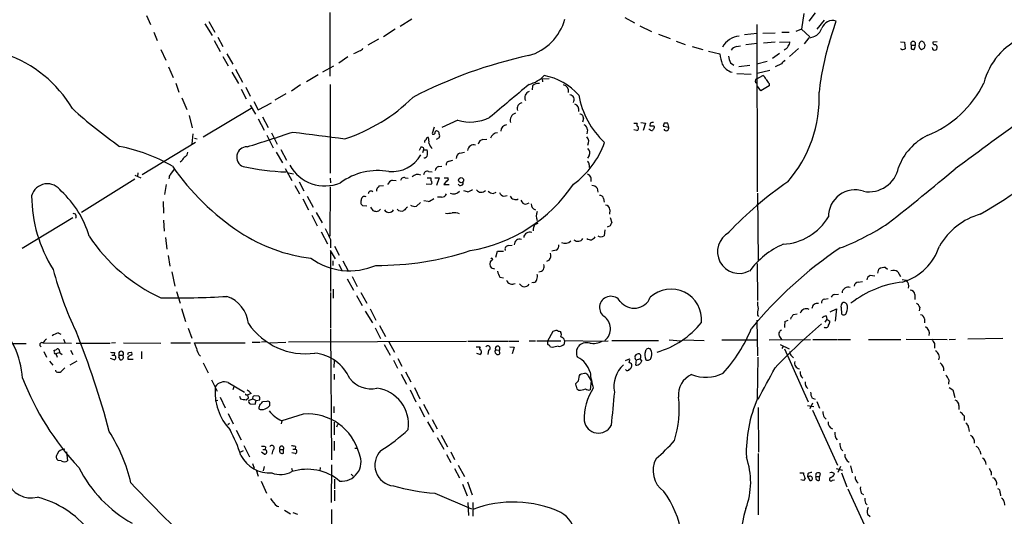
# Model space of a CAD drawing. Extents: x 10 to 1026, y 8 to 819.
# Drawn here: x 452 to 638, y 624 to 718 of the extents above; entities that cross this region are included whole.
import ezdxf

# ---------------------------------------------------------------- set-up
doc = ezdxf.new("R2010")
doc.units = 0
doc.header["$MEASUREMENT"] = 0
doc.layers.add('MAIN', color=5, linetype='CONTINUOUS')

msp = doc.modelspace()

# ---------------------------------------------------------------- linework, layer by layer
at = {"layer": 'MAIN'}
for p, q in [((475.996, 718.566), (476.758, 716.8726)), ((510.54, 719.1586), (510.54, 707.136)), ((599.948, 718.9893), (599.5247, 716.026)), ((602.0647, 719.074), (600.8793, 717.55)), ((487.0027, 717.042), (488.3573, 714.8406)), ((487.7647, 717.4653), (488.8653, 715.4333)), ((526.034, 717.8886), (523.8327, 716.534)), ((566.166, 718.2273), (568.0287, 717.2113)), ((591.2273, 685.3766), (591.1427, 716.8726)), ((603.758, 717.7193), (602.4033, 716.026)), ((604.774, 713.6553), (606.044, 717.55)), ((477.3507, 715.4333), (478.028, 713.9093)), ((522.9013, 716.026), (520.7, 714.5866)), ((569.0447, 716.6186), (571.246, 715.6026)), ((572.516, 715.0946), (574.7173, 714.248)), ((591.1427, 715.1793), (588.772, 714.9253)), ((592.2433, 715.264), (594.5293, 715.3486)), ((595.7993, 715.4333), (597.154, 715.4333)), ((599.5247, 716.026), (598.424, 715.6026)), ((599.5247, 716.026), (601.0487, 714.5866)), ((488.7807, 713.9093), (489.8813, 711.7926)), ((489.458, 714.502), (490.3893, 712.724)), ((519.7687, 714.1633), (517.7367, 712.978)), ((575.9027, 713.74), (577.596, 713.1473)), ((589.026, 713.1473), (591.1427, 713.4013)), ((594.5293, 713.5706), (592.328, 713.4013)), ((595.376, 713.5706), (597.3233, 713.6553)), ((600.8793, 714.4173), (600.0327, 713.232)), ((618.1513, 713.6553), (618.9133, 713.5706)), ((618.9133, 713.5706), (619.0827, 712.3006)), ((621.7073, 713.232), (621.6227, 712.8933)), ((622.6387, 713.486), (622.2153, 713.74)), ((625.094, 713.6553), (624.2473, 713.5706)), ((478.7053, 712.216), (479.6367, 710.184)), ((491.1513, 711.3693), (492.252, 709.422)), ((578.866, 712.724), (580.898, 712.216)), ((581.9987, 711.8773), (584.1153, 711.3693)), ((587.248, 712.724), (588.01, 712.8933)), ((595.376, 711.454), (594.0213, 710.5226)), ((598.932, 712.3853), (597.2387, 710.8613)), ((620.1833, 712.978), (620.1833, 712.3006)), ((620.1833, 712.978), (620.9453, 712.978)), ((620.776, 712.216), (621.03, 712.8086)), ((621.03, 712.8086), (620.9453, 712.978)), ((490.3893, 710.8613), (491.4053, 709.0833)), ((513.9267, 710.7766), (512.2333, 709.5913)), ((586.1473, 709.676), (586.74, 709.2526)), ((593.0053, 709.93), (591.058, 709.422)), ((595.7147, 709.5066), (594.5293, 708.914)), ((480.1447, 708.914), (480.9913, 706.882)), ((492.0827, 707.898), (493.3527, 705.7813)), ((492.76, 708.4906), (494.1147, 706.0353)), ((509.27, 707.9826), (511.302, 709.0833)), ((587.3327, 707.644), (590.042, 707.5593)), ((589.788, 709.168), (587.6713, 708.914)), ((591.1427, 707.7286), (593.5133, 708.3213)), ((481.4993, 705.866), (482.092, 704.1726)), ((508.3387, 707.39), (506.1373, 706.12)), ((510.6247, 705.612), (510.6247, 688.848)), ((550.5873, 706.628), (551.942, 706.7126)), ((550.5873, 706.628), (550.672, 706.12)), ((591.058, 706.628), (592.2433, 707.3053)), ((593.4287, 705.7813), (593.4287, 705.358)), ((493.8607, 704.6806), (494.792, 702.9026)), ((494.7073, 705.104), (495.554, 703.4106)), ((502.2427, 703.834), (500.2107, 702.6486)), ((505.0367, 705.5273), (503.3433, 704.342)), ((548.8093, 705.358), (548.7247, 704.596)), ((591.82, 704.4266), (591.2273, 705.2733)), ((593.4287, 705.358), (591.82, 704.4266)), ((482.6847, 703.072), (483.616, 700.8706)), ((496.2313, 702.3946), (497.078, 700.786)), ((497.078, 700.786), (499.5333, 702.1406)), ((486.664, 695.706), (495.7233, 701.1246)), ((495.554, 701.7173), (496.57, 700.024)), ((484.0393, 699.77), (484.632, 697.3993)), ((497.078, 699.0926), (498.1787, 696.976)), ((497.84, 699.516), (498.9407, 697.484)), ((534.67, 698.8386), (531.7067, 697.484)), ((558.3767, 699.1773), (558.2073, 698.5)), ((567.8593, 698.3306), (568.5367, 698.3306)), ((569.214, 698.4153), (570.0607, 698.3306)), ((570.0607, 698.3306), (569.6373, 696.8913)), ((570.992, 698.3306), (570.9073, 697.8226)), ((573.6167, 698.3306), (573.4473, 697.738)), ((574.4633, 697.5686), (574.294, 698.3306)), ((484.7167, 696.2986), (484.5473, 694.436)), ((499.5333, 696.468), (500.634, 694.3513)), ((530.2673, 697.5686), (529.844, 696.3833)), ((559.1387, 697.0606), (559.054, 696.2986)), ((568.452, 696.8913), (567.8593, 697.0606)), ((573.4473, 697.738), (574.4633, 697.5686)), ((485.2247, 694.69), (475.1493, 688.594)), ((485.0553, 695.452), (485.5633, 695.3673)), ((498.6867, 696.0446), (499.872, 693.674)), ((531.1987, 695.5366), (530.606, 695.198)), ((539.4113, 695.198), (540.1733, 695.2826)), ((500.4647, 692.8273), (501.65, 690.7953)), ((501.3113, 693.3353), (502.412, 691.3033)), ((527.6427, 693.674), (527.3887, 693.166)), ((528.2353, 693.2506), (528.066, 692.7426)), ((528.2353, 693.2506), (528.9127, 693.2506)), ((535.0933, 692.658), (535.94, 692.8273)), ((482.6847, 691.2186), (482.346, 690.9646)), ((528.4047, 691.7266), (528.4047, 691.8113)), ((533.0613, 691.134), (533.7387, 691.3033)), ((559.4773, 692.2346), (559.1387, 691.7266)), ((474.3873, 688.9326), (474.3027, 688.2553)), ((480.568, 688.6786), (481.2453, 689.61)), ((502.158, 689.7793), (503.428, 687.4933)), ((502.7507, 688.9326), (503.682, 688.7633)), ((529.1667, 689.1866), (529.844, 689.102)), ((531.0293, 690.118), (531.7067, 690.2026)), ((559.4773, 690.4566), (559.4773, 689.9486)), ((473.7947, 687.7473), (463.7193, 681.482)), ((473.7947, 688.5093), (474.8953, 688.0013)), ((504.7827, 687.2393), (505.6293, 685.546)), ((510.6247, 687.9166), (510.7093, 687.07)), ((522.3087, 687.578), (523.0707, 687.4933)), ((524.764, 688.0013), (525.3567, 687.9166)), ((528.9127, 688.0013), (529.59, 688.0013)), ((529.59, 688.0013), (529.59, 687.578)), ((530.352, 688.0013), (531.1987, 688.0013)), ((531.1987, 688.0013), (530.6907, 686.562)), ((532.5533, 687.4086), (532.0453, 686.7313)), ((532.13, 688.0013), (532.8073, 688.0013)), ((479.7213, 686.7313), (479.3827, 684.8686)), ((503.936, 686.562), (504.8673, 684.9533)), ((510.6247, 686.308), (510.54, 676.9946)), ((519.8533, 686.4773), (520.7, 686.562)), ((529.59, 686.7313), (528.7433, 686.816)), ((529.844, 686.9853), (529.59, 686.7313)), ((532.0453, 686.7313), (533.0613, 686.7313)), ((536.5327, 685.3766), (535.8553, 685.546)), ((541.3587, 685.038), (541.9513, 685.292)), ((561.0013, 686.054), (561.086, 685.292)), ((479.1287, 683.514), (479.2133, 681.3126)), ((505.46, 684.022), (506.5607, 681.99)), ((506.3067, 684.53), (507.4073, 682.498)), ((527.6427, 683.3446), (526.8807, 682.6673)), ((529.082, 683.514), (528.32, 683.6833)), ((531.622, 684.3606), (530.86, 684.3606)), ((543.3907, 684.53), (543.9833, 684.6993)), ((562.1867, 684.1066), (562.2713, 683.4293)), ((591.2273, 685.1226), (591.312, 672.2533)), ((508, 681.482), (509.1007, 679.5346)), ((517.5673, 682.6673), (516.8053, 682.752)), ((518.2447, 682.498), (518.668, 681.8206)), ((547.5393, 683.006), (548.132, 683.26)), ((563.372, 681.99), (563.2873, 681.1433)), ((462.1107, 680.466), (452.5433, 674.7086)), ((479.2133, 680.0426), (479.298, 677.926)), ((507.1533, 680.974), (508.1693, 678.942)), ((563.4567, 680.5506), (563.7107, 679.5346)), ((508.9313, 677.8413), (510.1167, 675.5553)), ((549.2327, 679.196), (549.8253, 679.45)), ((562.4407, 678.18), (562.2713, 677.0793)), ((563.4567, 678.942), (562.864, 678.688)), ((479.552, 676.7406), (479.806, 674.5393)), ((510.7093, 676.402), (510.7093, 674.7933)), ((511.6407, 672.7613), (510.7093, 674.2853)), ((510.7093, 674.2853), (510.7093, 666.5806)), ((511.4713, 675.132), (512.318, 673.4386)), ((541.8667, 673.0153), (542.2053, 674.2006)), ((542.2053, 674.2006), (543.306, 674.2006)), ((544.2373, 675.2166), (544.9147, 675.3013)), ((553.212, 674.37), (552.45, 674.2006)), ((480.06, 673.354), (480.3987, 671.322)), ((511.1327, 672.338), (511.1327, 671.4913)), ((512.9953, 672.338), (514.0113, 670.4753)), ((551.942, 672.5073), (551.434, 672.2533)), ((480.7373, 670.306), (481.33, 667.5966)), ((512.2333, 671.7453), (512.9107, 670.3906)), ((541.6973, 670.814), (541.02, 670.9833)), ((591.1427, 671.83), (591.2273, 664.8873)), ((613.918, 670.052), (614.0873, 670.814)), ((615.3573, 671.068), (615.696, 670.814)), ((617.6433, 670.306), (618.1513, 669.3746)), ((513.842, 668.9513), (515.0273, 666.8346)), ((514.7733, 669.3746), (515.7047, 667.512)), ((542.6287, 669.29), (543.306, 669.1206)), ((610.1927, 668.3586), (611.0393, 668.4433)), ((612.4787, 669.6286), (613.3253, 669.544)), ((618.49, 668.8666), (619.252, 668.6973)), ((481.6687, 666.5806), (482.346, 664.3793)), ((511.2173, 667.004), (511.2173, 665.3106)), ((548.9787, 668.274), (548.64, 668.1893)), ((510.7093, 666.4113), (510.7093, 659.638)), ((515.62, 665.8186), (516.636, 663.956)), ((516.382, 666.4113), (517.5673, 664.3793)), ((603.8427, 665.1413), (604.52, 665.226)), ((605.79, 665.988), (606.4673, 666.0726)), ((620.8607, 665.988), (620.8607, 665.0566)), ((482.6, 663.3633), (483.362, 660.908)), ((518.16, 663.2786), (519.2607, 661.162)), ((604.9433, 662.7706), (606.1287, 663.2786)), ((606.1287, 663.2786), (605.8747, 660.9926)), ((606.9753, 663.5326), (607.06, 662.3473)), ((621.792, 663.6173), (621.7073, 662.94)), ((517.2287, 662.8553), (518.5833, 660.654)), ((591.058, 661.162), (591.2273, 654.4733)), ((591.2273, 662.0933), (591.3967, 661.8393)), ((596.392, 660.908), (596.9847, 661.162)), ((598.0007, 662.2626), (598.678, 662.3473)), ((604.266, 661.3313), (603.9273, 660.8233)), ((604.1813, 662.0086), (604.266, 661.3313)), ((604.266, 661.3313), (604.8587, 660.9926)), ((622.7233, 661.416), (622.7233, 660.654)), ((483.87, 659.638), (484.5473, 657.7753)), ((510.7093, 659.4686), (510.8787, 634.8306)), ((519.0913, 659.7226), (520.1073, 657.6906)), ((519.938, 660.146), (521.0387, 658.114)), ((459.3167, 658.7913), (459.8247, 658.5373)), ((460.3327, 657.606), (460.6713, 656.844)), ((551.688, 657.2673), (552.704, 659.13)), ((553.974, 659.0453), (554.1433, 658.876)), ((554.8207, 657.352), (554.736, 656.6746)), ((554.8207, 657.352), (561.7633, 657.1826)), ((563.7107, 657.352), (572.516, 657.352)), ((574.548, 657.4366), (576.7493, 657.2673)), ((577.2573, 657.4366), (581.152, 657.352)), ((584.454, 657.4366), (591.2273, 657.4366)), ((593.4287, 657.4366), (601.218, 657.5213)), ((595.376, 658.114), (595.7147, 657.5213)), ((601.6413, 657.5213), (606.2133, 657.5213)), ((606.3827, 657.5213), (608.7533, 657.5213)), ((612.14, 657.5213), (618.236, 657.5213)), ((619.252, 657.606), (626.9567, 657.5213)), ((627.38, 657.5213), (628.5653, 657.606)), ((637.4553, 657.6906), (630.8513, 657.606)), ((448.056, 656.7593), (453.3053, 656.7593)), ((456.438, 656.9286), (461.8567, 656.844)), ((458.6393, 655.1506), (458.5547, 655.4893)), ((461.6873, 655.4893), (462.1107, 654.7273)), ((462.7033, 656.844), (469.138, 656.844)), ((470.154, 656.9286), (469.392, 656.844)), ((471.678, 656.9286), (478.7053, 656.844)), ((480.568, 656.9286), (484.2933, 656.9286)), ((485.394, 655.9126), (485.0553, 656.9286)), ((485.0553, 656.9286), (494.6227, 656.9286)), ((495.8927, 657.0133), (497.4167, 657.0133)), ((498.6867, 657.098), (497.6707, 657.0133)), ((499.1947, 656.9286), (502.2427, 657.0133)), ((502.7507, 657.098), (536.3633, 657.1826)), ((520.7847, 656.59), (521.97, 654.558)), ((521.716, 657.098), (522.732, 655.1506)), ((536.6173, 657.1826), (544.2373, 657.1826)), ((538.1413, 656.1666), (538.9033, 656.1666)), ((540.512, 655.4893), (540.3427, 654.7273)), ((541.8667, 655.574), (542.544, 655.4893)), ((542.544, 656.082), (542.544, 655.4893)), ((542.6287, 654.812), (542.544, 655.4893)), ((544.4067, 657.1826), (546.1847, 657.1826)), ((544.4913, 656.1666), (545.338, 656.082)), ((545.338, 656.082), (544.9147, 654.812)), ((548.132, 657.2673), (549.3173, 657.2673)), ((549.5713, 657.2673), (554.1433, 657.2673)), ((552.5347, 655.9973), (552.196, 656.082)), ((557.276, 655.9126), (557.3607, 656.1666)), ((561.9327, 657.1826), (563.0333, 657.2673)), ((571.246, 655.32), (570.992, 655.7433)), ((595.4607, 656.59), (597.154, 655.7433)), ((596.138, 656.336), (595.7993, 655.828)), ((596.3073, 655.7433), (600.7947, 645.7526)), ((624.586, 656.7593), (624.586, 655.9126)), ((456.6073, 655.2353), (457.1153, 654.2193)), ((458.8933, 654.8966), (459.5707, 655.066)), ((458.8933, 654.8966), (459.1473, 654.2193)), ((459.5707, 655.32), (459.5707, 655.066)), ((459.5707, 655.066), (460.0787, 654.7273)), ((469.9, 653.7113), (469.2227, 653.9653)), ((469.4767, 654.558), (469.9, 654.558)), ((469.9847, 655.066), (469.9, 654.558)), ((470.7467, 654.1346), (471.0007, 653.7113)), ((470.8313, 654.558), (471.5933, 654.558)), ((471.5933, 654.304), (471.5933, 654.558)), ((472.44, 654.1346), (472.44, 653.796)), ((472.44, 653.796), (473.456, 653.796)), ((472.6093, 655.066), (473.1173, 655.1506)), ((475.0647, 655.2353), (475.0647, 653.8806)), ((522.5627, 653.6266), (523.3247, 652.1026)), ((523.4093, 653.9653), (524.1713, 652.526)), ((538.8187, 654.7273), (538.3107, 654.8966)), ((541.8667, 654.8966), (542.036, 654.7273)), ((566.3353, 653.542), (567.0973, 653.8806)), ((568.1133, 654.2193), (568.1133, 654.4733)), ((568.2827, 652.6953), (568.3673, 653.7113)), ((568.3673, 653.7113), (569.0447, 653.8806)), ((569.0447, 653.8806), (569.3833, 653.4573)), ((591.2273, 646.43), (591.312, 654.2193)), ((597.662, 654.3886), (598.0007, 654.05)), ((457.708, 653.4573), (458.3007, 652.6953)), ((458.978, 651.4253), (458.8933, 651.764)), ((462.8727, 653.4573), (461.518, 652.6953)), ((486.664, 653.1186), (487.5953, 651.256)), ((511.3867, 653.542), (511.302, 652.272)), ((488.2727, 649.9013), (489.2887, 647.7846)), ((511.3867, 651.002), (511.3867, 649.986)), ((524.002, 651.002), (525.018, 649.1393)), ((524.8487, 651.4253), (525.8647, 649.5626)), ((557.4453, 649.732), (557.6147, 650.748)), ((557.9533, 651.0866), (558.6307, 651.1713)), ((559.308, 650.6633), (559.816, 649.732)), ((627.2953, 649.9013), (627.2107, 649.1393)), ((491.4053, 649.3933), (494.4533, 647.6153)), ((492.506, 648.8006), (492.252, 648.0386)), ((525.6953, 648.0386), (526.796, 645.7526)), ((526.542, 648.462), (527.558, 646.3453)), ((557.022, 648.716), (556.9373, 649.224)), ((559.816, 649.732), (559.6467, 648.0386)), ((627.38, 648.462), (628.0573, 648.0386)), ((628.0573, 648.0386), (628.396, 646.5993)), ((489.8813, 646.684), (490.8127, 644.652)), ((493.522, 646.8533), (493.6913, 646.3453)), ((494.792, 646.176), (495.2153, 646.5146)), ((494.8767, 647.1073), (495.1307, 647.1073)), ((495.7233, 647.3613), (495.1307, 647.1073)), ((495.2153, 646.5146), (495.1307, 647.1073)), ((496.062, 646.2606), (495.3, 646.0066)), ((496.1467, 646.2606), (496.6547, 646.0066)), ((497.1627, 646.8533), (496.4007, 646.938)), ((496.6547, 646.0066), (497.332, 646.176)), ((601.472, 646.5146), (602.0647, 646.2606)), ((488.95, 646.0066), (489.458, 646.0913)), ((495.554, 645.414), (496.4853, 645.3293)), ((496.4853, 645.3293), (496.6547, 646.0066)), ((498.6867, 645.8373), (497.84, 645.7526)), ((499.2793, 645.0753), (499.2793, 645.5833)), ((511.302, 644.906), (511.302, 643.7206)), ((527.3887, 644.906), (528.4047, 642.9586)), ((528.2353, 645.3293), (529.2513, 643.4666)), ((591.312, 644.7366), (591.3967, 636.27)), ((600.6253, 645.0753), (601.8107, 644.906)), ((601.5567, 645.4986), (601.0487, 644.4826)), ((602.4033, 645.8373), (602.9113, 644.5673)), ((629.158, 645.0753), (629.158, 644.3133)), ((491.4053, 643.5513), (492.3367, 641.604)), ((505.5447, 643.4666), (501.4807, 642.1966)), ((529.844, 642.4506), (530.7753, 640.6726)), ((601.5567, 644.2286), (606.298, 633.8146)), ((603.758, 642.874), (604.1813, 642.5353)), ((630.174, 643.128), (630.174, 642.2813)), ((491.6593, 641.6886), (491.3207, 641.4346)), ((501.4807, 642.1966), (501.396, 641.604)), ((511.3867, 641.9426), (511.3867, 639.572)), ((511.9793, 641.5193), (511.81, 641.0113)), ((528.9973, 642.0273), (530.098, 640.08)), ((631.0207, 640.9266), (631.1053, 640.1646)), ((492.9293, 640.4186), (493.8607, 638.6406)), ((530.7753, 639.064), (532.0453, 636.8626)), ((531.5373, 639.4873), (532.7227, 637.286)), ((494.3687, 637.54), (495.3847, 635.4233)), ((498.4327, 637.286), (498.348, 636.778)), ((503.5973, 636.8626), (504.0207, 636.8626)), ((504.1053, 637.3706), (504.0207, 636.8626)), ((511.3867, 638.3866), (511.3867, 636.6086)), ((515.2813, 637.032), (515.7893, 637.032)), ((606.9753, 636.8626), (607.314, 636.524)), ((460.9253, 636.3546), (461.0947, 634.6613)), ((494.1993, 636.524), (493.6913, 636.27)), ((498.1787, 635.9313), (497.6707, 636.27)), ((497.9247, 636.778), (498.348, 636.778)), ((499.7873, 636.6933), (499.618, 635.9313)), ((501.142, 636.778), (501.8193, 636.778)), ((501.8193, 636.1006), (501.8193, 636.778)), ((504.0207, 636.016), (503.428, 636.1853)), ((532.5533, 635.8466), (533.4, 634.3226)), ((533.4, 636.3546), (534.0773, 634.9153)), ((591.312, 636.016), (591.312, 624.5013)), ((633.1373, 636.524), (633.3067, 635.9313)), ((459.9093, 634.6613), (459.3167, 634.746)), ((495.9773, 634.1533), (496.316, 633.3066)), ((498.1787, 633.5606), (498.0093, 632.7986)), ((503.3433, 633.3066), (503.5127, 632.6293)), ((508.762, 633.3913), (508.6773, 632.7986)), ((510.8787, 633.8993), (510.794, 626.7873)), ((534.0773, 633.222), (535.0087, 631.444)), ((534.7547, 633.8146), (535.94, 631.698)), ((606.044, 633.222), (607.2293, 632.8833)), ((606.8907, 633.5606), (606.3827, 632.46)), ((608.7533, 633.73), (609.092, 632.3753)), ((496.6547, 632.968), (497.078, 631.7826)), ((514.604, 632.1213), (514.9427, 631.7826)), ((599.186, 632.3753), (599.8633, 632.3753)), ((600.202, 631.3593), (599.8633, 630.936)), ((600.71, 632.206), (600.6253, 631.698)), ((600.6253, 631.698), (601.0487, 630.936)), ((600.964, 631.698), (600.6253, 631.698)), ((602.234, 631.698), (602.9113, 631.698)), ((602.996, 632.2906), (602.9113, 631.698)), ((602.9113, 631.0206), (602.9113, 631.698)), ((607.06, 632.3753), (608.076, 629.7506)), ((635.254, 632.5446), (635.254, 631.952)), ((497.586, 630.8513), (498.602, 628.5653)), ((511.4713, 631.19), (511.4713, 629.412)), ((535.6013, 630.2586), (536.448, 628.0573)), ((536.5327, 630.682), (537.3793, 628.2266)), ((599.8633, 630.936), (599.3553, 631.1053)), ((605.3667, 631.0206), (605.7053, 631.1053)), ((511.4713, 629.158), (511.4713, 627.126)), ((530.352, 628.5653), (537.2947, 625.602)), ((608.2453, 629.412), (611.2933, 622.6386)), ((610.7853, 628.5653), (611.2087, 628.3113)), ((636.9473, 628.65), (637.032, 628.0573)), ((500.634, 626.11), (500.9727, 626.0253)), ((536.6173, 626.7873), (536.702, 624.332)), ((537.5487, 626.7873), (537.5487, 624.2473)), ((611.5473, 626.7026), (611.886, 626.364)), ((637.7093, 626.9566), (637.794, 626.2793)), ((501.9887, 625.348), (503.174, 624.6706)), ((503.5973, 624.9246), (504.444, 624.586)), ((510.8787, 625.5173), (510.9633, 600.6253)), ((611.9707, 624.586), (612.4787, 624.1626))]:
    msp.add_line(p, q, dxfattribs=at)
msp.add_circle((535.3086, 687.5607), 0.4838, dxfattribs=at)
for centre, radius, start, end in [((545.3077, 720.6282), 9.9809, 285.931203, 344.068798), ((605.3984, 715.4546), 2.1926, 72.875753, 160.256001), ((600.8521, 717.0393), 2.6221, 270.594351, 341.223705), ((588.0072, 710.8532), 3.8264, 93.764172, 152.17388), ((596.3372, 713.5586), 0.9908, 310.805138, 5.600693), ((654.3555, 698.5323), 51.8366, 163.037615, 173.75332), ((620.5643, 713.2512), 0.4688, 324.357193, 215.642808), ((622.2579, 713.1894), 0.5522, 94.424169, 175.575831), ((495.7309, 670.9095), 133.8594, 18.316973, 18.54617), ((624.6963, 713.5031), 0.454, 171.450515, 255.942335), ((624.6515, 712.6047), 0.4626, 343.069396, 98.140613), ((646.2934, 702.754), 12.7788, 113.170743, 165.905143), ((442.0088, 689.2802), 23.216, 30.433587, 71.40795), ((514.2228, 714.5024), 3.1754, 286.261648, 306.868454), ((516.0495, 712.7721), 0.8139, 275.534773, 338.212969), ((593.9156, 712.4805), 9.8631, 186.468814, 198.064974), ((587.5871, 711.1148), 1.6446, 101.899604, 145.486632), ((595.644, 713.5496), 1.5318, 292.196623, 331.070731), ((618.5807, 712.5728), 0.4415, 193.463431, 269.221396), ((661.1562, 585.2086), 133.8752, 108.317001, 108.54617), ((620.6488, 713.4434), 1.234, 247.837317, 275.916652), ((622.4328, 712.9718), 0.8139, 185.534773, 248.212969), ((622.0883, 712.9357), 0.7209, 273.371594, 3.363661), ((624.6283, 712.5122), 0.4596, 174.793153, 354.819116), ((566.4498, 625.7417), 87.2516, 102.175858, 117.469044), ((587.4418, 711.0699), 3.3382, 209.580743, 251.838605), ((589.8739, 711.6236), 4.2049, 189.27348, 207.59252), ((765.4157, 540.5079), 239.4974, 134.889638, 135.118804), ((2267.7912, -1547.0764), 2773.1721, 125.527057, 126.2373729), ((2110.7279, -1160.1661), 2433.6873, 129.9462956, 130.175479), ((546.5842, 711.5369), 6.1238, 284.640555, 316.289551), ((549.8536, 704.3416), 1.4573, 81.090328, 135.775685), ((548.3176, 695.0252), 12.5719, 42.880335, 77.630513), ((591.1684, 706.247), 0.3967, 106.159674, 253.840326), ((591.0169, 705.7399), 1.9886, 23.828505, 51.923362), ((594.6551, 707.3467), 1.9886, 203.828505, 231.923362), ((615.3012, 715.1974), 20.8078, 292.402586, 333.355275), ((548.5218, 703.1193), 1.2029, 108.907909, 207.491673), ((554.366, 704.3217), 1.2389, 349.127224, 76.686127), ((578.8663, 703.055), 23.9865, 318.748977, 2.670547), ((503.4074, 726.1853), 32.4033, 287.99651, 314.708926), ((547.0192, 701.0297), 1.1369, 102.284472, 196.788541), ((555.6771, 702.7105), 0.9674, 329.896616, 80.503598), ((556.3952, 700.7853), 1.1627, 347.417209, 71.298576), ((572.7945, 706.1115), 15.473, 189.416361, 227.574741), ((521.5962, 766.3905), 88.4268, 227.649287, 235.031097), ((545.9898, 698.8521), 1.399, 106.52036, 198.19277), ((557.6498, 699.2901), 0.7356, 351.179222, 86.141365), ((536.9931, 707.1698), 8.649, 254.419223, 295.241248), ((568.8471, 698.0484), 0.4195, 137.724474, 250.347095), ((571.4152, 697.485), 0.9456, 79.674018, 116.586729), ((573.9553, 529.0307), 169.3002, 89.885375, 90.114591), ((356.4842, 1136.6068), 463.9132, 287.367405, 288.488448), ((826.0088, 3151.358), 2475.8035, 262.5174059, 262.7465881), ((530.098, 696.4892), 0.2752, 202.632677, 337.367323), ((530.7063, 696.4746), 0.3659, 65.158137, 194.45024), ((530.7499, 696.3663), 0.4539, 351.421795, 75.960695), ((530.3936, 695.9176), 0.8907, 334.674936, 25.325064), ((542.163, 695.1134), 1.3553, 88.21141, 165.532083), ((544.047, 696.7506), 1.2503, 96.812378, 177.432813), ((558.1868, 697.1091), 0.9532, 357.08326, 67.861488), ((568.325, 697.357), 0.4827, 285.254078, 37.87186), ((571.4787, 697.8646), 0.9754, 220.588552, 266.273063), ((571.246, 867.1724), 169.3501, 269.885409, 270.114592), ((698.5961, 612.4627), 152.6537, 146.192759, 146.421922), ((571.4576, 697.5263), 0.3224, 336.806076, 66.782742), ((573.9816, 697.3922), 0.513, 208.773601, 20.112884), ((528.8535, 694.7577), 0.4539, 104.051552, 188.578205), ((529.0679, 695.2967), 0.3393, 73.071082, 196.912762), ((525.9036, 694.8169), 3.3608, 354.942015, 13.848109), ((532.9654, 696.0064), 4.0003, 201.803537, 218.712151), ((539.4325, 694.3302), 0.8681, 91.399434, 178.607164), ((547.2164, 699.8184), 15.9846, 305.567346, 341.286663), ((558.0651, 694.8247), 1.3246, 330.973545, 41.707177), ((627.8347, 686.3628), 10.6441, 115.625205, 160.313153), ((464.607, 661.7496), 32.791, 60.193157, 78.907118), ((482.685, 692.9117), 1.1035, 302.461635, 355.613639), ((494.9379, 691.9075), 1.9359, 89.307441, 247.572054), ((527.9126, 693.4253), 0.367, 331.570229, 137.340907), ((526.6266, 692.5734), 2.3843, 353.882192, 16.500607), ((535.3136, 691.7774), 0.9078, 104.045429, 188.578205), ((537.7381, 693.0088), 1.2156, 74.806885, 172.569811), ((558.5943, 692.7184), 1.0069, 331.281451, 51.338414), ((574.2235, 782.35), 117.1479, 300.24007, 310.676306), ((484.5047, 690.4146), 1.9897, 128.08865, 156.16616), ((522.234, 695.5264), 6.361, 265.328964, 329.72275), ((528.2352, 692.4887), 0.7807, 282.539156, 347.468008), ((533.2096, 690.4072), 0.7417, 101.532613, 182.720065), ((558.7998, 690.5413), 0.6827, 352.873943, 60.239505), ((518.7423, 716.1077), 45.8542, 214.398478, 236.758864), ((504.4906, 739.4281), 50.3726, 258.211264, 267.538619), ((509.63, 694.057), 7.5811, 209.082866, 292.834387), ((519.6163, 677.4475), 11.9254, 79.859095, 126.20657), ((528.8986, 688.5798), 0.6635, 66.162913, 178.773593), ((531.1776, 689.3912), 0.7417, 101.532613, 182.720065), ((612.2305, 691.0608), 5.6919, 259.65842, 348.731919), ((306.0592, 1073.8409), 501.5217, 308.150717, 310.007394), ((481.2148, 687.9288), 0.9902, 130.782042, 185.60984), ((522.9017, 686.1383), 1.557, 112.38634, 157.61366), ((524.5471, 687.4033), 0.6362, 70.063835, 171.86735), ((527.1347, 687.3346), 1.3157, 63.230461, 140.551268), ((528.8865, 686.9257), 0.9594, 3.561805, 42.837328), ((532.5995, 687.7396), 0.3342, 262.054159, 51.549055), ((535.2043, 687.0629), 0.513, 208.773601, 20.112884), ((558.8242, 687.6747), 1.052, 340.52643, 72.605363), ((637.0544, 629.0456), 70.7028, 124.606174, 136.452594), ((457.3063, 683.7772), 3.1002, 32.902231, 164.329279), ((447.774, 672.0767), 18.0669, 15.795501, 47.802618), ((518.3233, 685.0077), 0.5049, 46.942302, 186.18481), ((520.8133, 685.3623), 1.4713, 130.728008, 176.141889), ((533.908, 686.4032), 1.4487, 242.125963, 319.445464), ((536.0455, 687.6841), 2.3584, 281.922191, 306.975336), ((532.1846, 703.2284), 29.3477, 279.524428, 325.996743), ((539.1082, 686.3841), 1.1071, 217.165938, 317.108365), ((541.8452, 687.3448), 2.3575, 233.027543, 258.09094), ((543.701, 685.7858), 1.2936, 206.565051, 256.120598), ((559.8865, 685.0945), 1.4708, 40.718332, 86.148352), ((609.5948, 680.7383), 4.9911, 71.134149, 181.182467), ((480.8322, 684.8365), 26.5118, 180.479563, 212.148123), ((517.144, 683.4293), 0.7573, 153.431565, 243.431565), ((517.1355, 683.8273), 0.6714, 66.986288, 185.066952), ((528.0309, 686.7849), 3.4356, 287.81475, 308.779095), ((531.6705, 685.3125), 0.9531, 267.08326, 337.859223), ((545.5856, 685.0189), 1.1217, 205.838642, 297.293716), ((547.6576, 684.1007), 1.1011, 197.587464, 263.832202), ((561.4599, 683.9584), 0.7417, 11.525044, 92.720065), ((561.3272, 851.0431), 174.5167, 255.85114, 256.080347), ((519.2645, 682.6942), 1.046, 274.430213, 323.677847), ((521.716, 682.4133), 0.9466, 206.562344, 333.437656), ((524.0585, 682.8651), 1.1379, 224.003033, 293.377102), ((694.211, 512.8219), 239.4974, 134.889638, 135.118804), ((526.5083, 683.9086), 1.296, 235.808426, 286.699668), ((549.6074, 683.0049), 1.0556, 175.343189, 254.047894), ((551.349, 680.8046), 1.8929, 153.429534, 206.567759), ((562.5042, 681.9688), 0.8681, 1.399434, 88.607164), ((462.25, 680.7358), 0.5115, 316.124856, 105.802311), ((532.6803, 686.4332), 5.1292, 266.688312, 280.943202), ((533.9504, 678.2642), 3.1471, 70.349605, 95.404257), ((595.3796, 686.2479), 10.7983, 273.576963, 328.683446), ((636.771, 668.6514), 12.9863, 105.860066, 150.063911), ((510.7247, 703.7126), 31.0924, 236.595121, 263.090065), ((1018.1809, 931.4077), 567.9395, 206.450446, 206.679638), ((548.2435, 676.6082), 1.1352, 69.558547, 173.302547), ((550.7423, 678.1236), 1.8518, 144.610514, 183.498553), ((564.4122, 678.8832), 0.9573, 137.120783, 176.478547), ((590.6036, 717.4545), 45.6344, 290.796397, 303.6121), ((492.3896, 695.087), 32.6934, 213.600341, 245.255986), ((546.3791, 675.409), 1.0414, 72.473327, 181.265574), ((554.9053, 677.0899), 1.4487, 242.125963, 319.445464), ((557.3424, 677.1308), 1.1022, 227.566511, 329.493601), ((559.6993, 677.2659), 0.948, 227.107178, 337.950568), ((561.6787, 678.0105), 1.1038, 237.523632, 302.471989), ((587.756, 674.0737), 4.094, 117.867004, 297.86635), ((519.5378, 727.6978), 56.2072, 269.717532, 288.143606), ((544.2514, 674.5535), 0.6633, 91.21814, 203.848478), ((552.944, 675.139), 0.8144, 289.213679, 17.656219), ((602.0295, 661.4916), 15.2029, 113.147323, 144.172294), ((649.692, 610.7785), 77.0526, 123.819666, 140.727712), ((615.605, 678.3472), 10.4207, 286.557684, 342.028768), ((514.3224, 683.044), 12.5639, 234.261508, 293.144698), ((541.8104, 671.7453), 1.0979, 136.048067, 223.951933), ((541.1107, 672.6585), 0.1763, 239.041816, 174.108347), ((550.799, 673.3963), 1.448, 322.125016, 15.255119), ((521.5491, 687.4326), 65.335, 194.812467, 205.752729), ((545.3537, 670.9701), 3.2013, 190.42923, 211.655927), ((550.0294, 671.2796), 0.9742, 267.95879, 23.022515), ((615.0469, 669.3178), 1.7775, 79.943098, 122.674412), ((616.8349, 669.0902), 1.46, 56.37959, 108.431226), ((544.9304, 669.0181), 1.0804, 197.272721, 302.27352), ((548.9929, 668.8524), 0.5786, 268.593643, 1.406357), ((548.8469, 669.402), 0.9008, 323.5321, 26.078638), ((613.0569, 668.4716), 1.2934, 116.553165, 166.114173), ((618.0743, 667.5494), 1.6446, 346.780027, 44.265858), ((547.2684, 668.511), 1.0379, 208.234203, 326.311464), ((574.9222, 661.2858), 5.7479, 354.537175, 133.138845), ((608.3501, 666.1694), 1.2156, 74.806885, 172.569811), ((620.8373, 648.9206), 19.5692, 96.6394, 127.819209), ((610.3197, 667.4696), 0.898, 98.130102, 171.869898), ((619.9929, 665.9668), 0.8681, 1.399434, 88.607164), ((481.7959, 819.0103), 153.6461, 268.847414, 273.490858), ((489.2206, 659.9392), 6.0277, 6.000299, 71.318568), ((563.5455, 663.5536), 2.1218, 33.282648, 230.177833), ((567.9391, 666.7108), 3.2916, 217.259114, 338.042795), ((603.9909, 664.4145), 0.7417, 101.525044, 182.720065), ((605.8688, 665.1775), 0.8144, 95.553068, 158.194671), ((595.7125, 664.2946), 4.498, 175.681504, 191.949474), ((595.7125, 662.432), 4.498, 168.050526, 184.318496), ((600.4088, 662.1267), 1.203, 62.516949, 161.089129), ((602.4905, 663.306), 1.0201, 75.726723, 176.779979), ((607.907, 663.7865), 0.9657, 142.1297, 195.24367), ((607.5257, 663.8289), 0.6694, 34.703815, 124.691906), ((605.9058, 663.5177), 2.278, 336.278593, 17.692831), ((619.9729, 662.8139), 1.9886, 23.828505, 51.923362), ((435.4849, 648.9089), 17.1947, 4.439903, 45.447684), ((560.697, 659.5482), 2.8042, 308.44825, 57.911017), ((599.8757, 660.4151), 2.6323, 135.423265, 159.631202), ((604.5857, 660.3832), 1.675, 103.971531, 134.136456), ((607.4725, 662.6692), 0.5232, 217.967182, 352.54357), ((621.8343, 661.289), 0.898, 8.130102, 81.869898), ((505.9268, 667.7455), 12.8932, 213.820221, 278.111374), ((510.725, 828.5101), 174.5046, 283.919653, 284.148876), ((554.0336, 660.0028), 0.9594, 227.162672, 266.438195), ((567.6087, 671.2111), 16.721, 286.158189, 321.221765), ((563.7467, 670.3985), 28.444, 317.470732, 337.586853), ((691.0612, 559.461), 133.8528, 130.99765, 136.151947), ((596.0195, 658.5712), 0.7893, 112.715347, 215.393395), ((600.2087, 660.0607), 3.9096, 167.483432, 183.716201), ((604.101, 660.2622), 0.5047, 227.184086, 356.410211), ((603.3341, 661.0775), 1.527, 326.315136, 356.812677), ((622.2736, 658.6844), 1.357, 342.808181, 62.857158), ((626.139, 487.9299), 239.4974, 134.889638, 135.118804), ((460.3656, 655.5251), 3.4305, 107.803783, 128.800661), ((318.0446, 600.5616), 156.0336, 14.703127, 22.012867), ((553.1276, 658.4527), 1.1004, 337.370923, 22.624271), ((553.8892, 657.0978), 0.9655, 15.263966, 74.741759), ((835.9884, 784.1715), 246.8296, 210.848162, 211.077365), ((456.2852, 656.5402), 0.4174, 68.524884, 243.545475), ((458.4953, 656.4463), 0.9588, 273.551733, 312.844497), ((459.2461, 655.4187), 0.3393, 343.087238, 106.928918), ((488.1746, 656.3504), 2.8149, 188.947653, 224.182449), ((539.2139, 655.8844), 0.4197, 137.742842, 250.334234), ((538.6917, 655.193), 0.4827, 285.254078, 37.87186), ((540.3606, 655.9049), 0.4423, 290.016307, 143.725967), ((542.0361, 655.2353), 0.3787, 116.571817, 243.428183), ((542.1736, 655.8703), 0.4266, 29.749879, 223.993248), ((552.1368, 656.9315), 0.5605, 143.195522, 229.492942), ((551.4766, 655.7859), 0.778, 22.371722, 67.628278), ((554.2014, 651.2868), 4.9967, 96.505317, 109.485132), ((553.8406, 657.3601), 1.1277, 259.510188, 322.563067), ((558.0377, 655.32), 0.965, 142.117206, 195.260326), ((559.016, 654.703), 2.2096, 75.693317, 138.517202), ((560.197, 660.8666), 4.0724, 261.029421, 295.227258), ((570.6957, 655.159), 0.6551, 63.110319, 165.772842), ((458.7663, 655.0236), 0.1796, 135, 315), ((469.7729, 656.6324), 1.5806, 249.629778, 277.700518), ((469.8048, 654.1347), 0.4339, 282.672011, 77.325092), ((471.2123, 654.8312), 0.4688, 324.357193, 215.642808), ((470.3658, 654.4309), 0.4825, 322.120851, 15.271781), ((471.17, 654.0502), 0.3788, 243.45524, 333.401126), ((471.4451, 654.1135), 0.2414, 285.273852, 52.11877), ((387.8397, 697.2266), 94.6752, 333.327151, 333.556307), ((473.3714, 653.4573), 1.1516, 107.103826, 143.975919), ((472.9763, 654.8684), 0.3155, 280.298349, 63.451194), ((506.7379, 646.6703), 8.3719, 24.599431, 83.083976), ((542.2055, 655.6576), 0.9456, 259.674018, 296.58673), ((558.0378, 654.8119), 0.9651, 164.735509, 217.879149), ((555.1262, 650.0334), 4.7057, 16.128365, 62.815815), ((565.5309, 653.6688), 1.5807, 339.629778, 7.700518), ((568.4379, 654.0641), 0.3598, 154.446281, 258.683821), ((568.8633, 653.8262), 0.9906, 84.397613, 139.212375), ((568.649, 654.3142), 0.587, 312.383335, 58.004964), ((572.6649, 654.6504), 2.6889, 165.580288, 200.441325), ((570.4971, 654.2559), 0.6483, 237.138401, 333.371717), ((568.7902, 654.939), 2.4852, 336.933398, 8.81873), ((598.3091, 655.1386), 0.9905, 174.397613, 229.212375), ((624.1103, 654.1644), 1.3979, 341.086766, 62.522077), ((629.5604, 482.5113), 239.462, 134.881179, 135.110379), ((569.7633, 648.6574), 5.6417, 133.051349, 190.644485), ((566.6951, 652.0815), 0.4286, 212.915146, 339.7725), ((567.078, 652.6606), 0.4626, 343.088454, 98.114339), ((566.42, 652.8647), 1.1516, 306.024081, 342.896174), ((568.1978, 654.2199), 1.527, 273.187323, 303.684864), ((696.2139, 568.5534), 152.6259, 146.200557, 146.42974), ((-888.7664, 1453.5554), 1685.9291, 331.3901577, 331.6193386), ((599.2198, 653.0339), 1.0228, 160.661575, 263.346781), ((624.6539, 651.7471), 1.7169, 354.904067, 53.01864), ((501.5893, 669.2462), 52.5209, 201.215626, 223.053325), ((459.3695, 652.2826), 0.9425, 245.455419, 304.941222), ((518.2583, 653.1757), 4.9394, 217.697453, 283.722271), ((473.134, 735.5673), 119.7134, 314.885409, 315.114591), ((558.5522, 650.3612), 0.8139, 21.787031, 84.465227), ((576.6706, 653.2041), 17.1256, 186.246939, 196.37049), ((580.4199, 647.1382), 4.1191, 113.441328, 186.330822), ((581.4576, 657.7429), 7.3315, 248.589984, 296.317606), ((600.39, 651.2211), 1.156, 165.527384, 238.073951), ((624.8262, 648.9844), 2.6338, 20.372473, 44.564679), ((499.4948, 647.7118), 10.5848, 175.016449, 222.92384), ((490.6434, 647.5117), 2.0301, 67.955924, 146.529114), ((518.4859, 641.5096), 6.9323, 352.360353, 82.172633), ((430.1913, 776.478), 179.6055, 314.885409, 315.114591), ((557.86, 648.7244), 0.8381, 180.574306, 246.812181), ((557.1506, 653.1529), 5.2127, 274.173874, 288.446419), ((569.0719, 642.6352), 10.535, 146.971983, 182.386057), ((559.3928, 648.9703), 0.9657, 232.1297, 285.24367), ((601.3213, 649.2737), 1.156, 165.527384, 238.073951), ((494.8676, 650.3305), 4.1552, 253.555133, 268.957496), ((494.792, 647.1919), 0.1198, 135, 315.033843), ((494.1563, 646.1328), 1.9912, 38.095812, 66.153792), ((496.4006, 646.5147), 0.4233, 89.986464, 216.886139), ((496.7395, 646.3877), 0.6292, 340.338213, 47.731211), ((2130.233, 496.309), 1573.3068, 174.4812852, 174.7104701), ((555.4129, 644.4827), 21.0286, 343.389305, 6.008792), ((614.6973, 636.2035), 25.6012, 156.455969, 181.936024), ((604.3734, 647.7638), 3.1589, 182.694476, 203.294332), ((495.6245, 645.7949), 0.3874, 146.880041, 259.51391), ((498.674, 644.4907), 1.5113, 146.297315, 180.307081), ((497.7554, 645.4353), 1.122, 238.113159, 301.882505), ((497.1206, 646.0487), 0.778, 292.371723, 337.628278), ((497.4318, 646.9503), 2.6323, 290.368798, 314.576735), ((498.8984, 645.5128), 0.3874, 10.48609, 123.119959), ((628.2604, 645.2107), 0.9077, 351.421795, 75.954571), ((504.6626, 648.6863), 7.2278, 219.804556, 243.881286), ((506.3779, 633.437), 10.0641, 14.349819, 94.748891), ((606.6582, 644.1229), 3.1577, 182.691875, 203.297943), ((628.0983, 641.8143), 2.4565, 32.329512, 57.670488), ((504.6172, 662.1638), 29.9273, 301.360518, 313.86778), ((561.2193, 642.5734), 2.6998, 188.022954, 333.054362), ((605.8468, 641.9146), 1.3316, 175.144881, 248.865794), ((629.9197, 640.8418), 1.1042, 4.404277, 57.518859), ((443.8518, 623.9075), 29.9191, 12.75399, 32.913263), ((467.8246, 627.5912), 27.182, 17.306317, 28.36093), ((607.4414, 639.7837), 1.6778, 169.828023, 222.947007), ((630.9877, 638.2845), 1.1782, 344.180182, 71.615798), ((460.5253, 635.3795), 1.4844, 87.629322, 158.177087), ((497.8401, 635.422), 1.9559, 72.363579, 94.968472), ((499.6359, 637.1089), 0.4423, 290.016307, 143.725967), ((501.4807, 637.0184), 0.4153, 324.625923, 215.366091), ((503.5127, 635.5092), 1.9535, 72.340474, 94.974822), ((503.9254, 636.4393), 0.4339, 282.687791, 77.312209), ((550.9815, 660.1955), 32.8061, 310.05439, 318.532124), ((609.8767, 638.1118), 3.1589, 182.694476, 203.294332), ((631.8815, 636.2135), 1.2937, 13.888001, 63.43693), ((459.7707, 635.4156), 0.809, 140.401164, 235.862073), ((499.2616, 638.5637), 6.1986, 207.752341, 273.296116), ((498.2633, 636.3547), 0.4317, 258.700477, 78.684862), ((501.5795, 636.5381), 0.499, 151.262153, 298.727777), ((512.8203, 634.451), 3.6238, 263.382716, 24.11002), ((522.9982, 633.8388), 3.9429, 135.37402, 263.658685), ((576.3461, 632.8172), 4.82, 151.938841, 234.278951), ((575.8618, 630.6285), 14.0612, 339.423638, 19.570745), ((609.2038, 635.7958), 1.557, 175.007466, 243.09758), ((633.0765, 634.058), 1.2484, 356.601737, 62.895136), ((460.502, 635.4236), 0.9656, 232.134384, 307.865616), ((485.6012, 644.7945), 25.1265, 206.989793, 240.652817), ((804.4245, 717.5532), 189.3281, 206.450446, 206.679643), ((501.2248, 636.9749), 4.8722, 250.743919, 296.884807), ((506.2869, 623.5205), 9.5469, 50.163078, 107.425056), ((602.6543, 632.7413), 2.8149, 187.470898, 209.403546), ((601.5569, 630.9354), 1.527, 93.187323, 123.684864), ((601.1587, 631.3339), 0.4128, 254.546467, 118.135341), ((602.6573, 631.9399), 0.4875, 45.997215, 209.746339), ((602.6715, 631.4581), 0.499, 151.262153, 298.727777), ((605.0904, 631.2033), 0.3312, 100.858741, 326.525816), ((605.1732, 631.7464), 0.7032, 40.818728, 116.568695), ((604.7316, 632.5022), 1.0178, 286.932197, 343.080214), ((611.3111, 631.7233), 1.7113, 180.847103, 229.191712), ((635.278, 630.44), 1.0522, 340.530061, 72.596598), ((454.2645, 632.5783), 4.9133, 200.578702, 283.626136), ((757.503, 901.7075), 393.0267, 223.631407, 226.695184), ((533.2692, 668.4097), 39.951, 254.455277, 265.812572), ((612.479, 629.412), 1.8935, 169.698943, 206.560992), ((504.4458, 700.9347), 95.081, 229.721826, 239.615161), ((450.8565, 610.0097), 18.37, 38.870579, 75.609425), ((558.288, 617.7485), 18.8898, 342.728124, 36.196521), ((613.8341, 627.3799), 2.385, 173.883985, 196.498134), ((636.3365, 628.8093), 0.6312, 345.382563, 72.719079), ((636.8989, 626.878), 0.8142, 5.539741, 68.198591), ((505.7554, 631.909), 7.7367, 214.29867, 228.550594), ((545.129, 605.1449), 21.737, 65.499589, 110.409567), ((613.5039, 625.1217), 1.6241, 153.119403, 199.259412), ((551.5586, 620.3917), 5.218, 3.291536, 60.307826), ((614.4291, 617.8939), 26.5714, 162.945988, 209.169041)]:
    msp.add_arc(centre, radius, start, end, dxfattribs=at)

doc.saveas('drawing.dxf')
